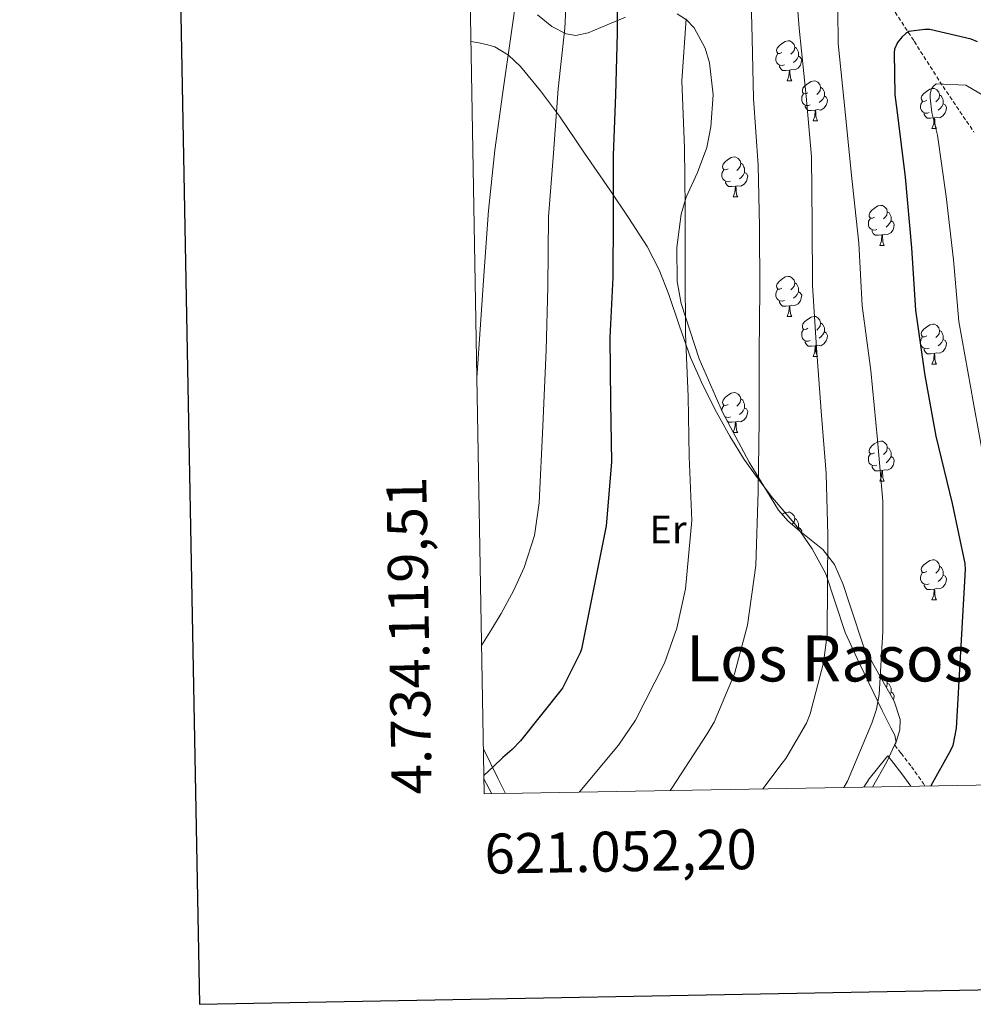
# Model space of a CAD drawing. Units: metres. Extents: x 620127 to 624634, y 4733710 to 4736759.
# Drawn here: x 620936 to 621175, y 4734067 to 4734313 of the extents above; entities that cross this region are included whole.
import ezdxf
from ezdxf.enums import TextEntityAlignment as Align

# ---------------------------------------------------------------- set-up
doc = ezdxf.new("R2010")
doc.units = ezdxf.units.M
doc.header["$MEASUREMENT"] = 0
doc.linetypes.add('TRAZOSX2', pattern=[1.5, 1, -0.5])
for name, color, linetype, lineweight in [('Level 1', 19, 'Continuous', 0), ('Level 11', 142, 'TRAZOSX2', 13), ('Level 21', 19, 'Continuous', 0), ('Level 35', 92, 'TRAZOSX2', 0), ('Level 36', 19, 'Continuous', 40), ('Level 37', 92, 'Continuous', 0), ('Level 4', 36, 'Continuous', 30), ('Level 45', 19, 'Continuous', 0), ('Level 5', 36, 'Continuous', 0), ('Level 61', 19, 'Continuous', 0), ('Level 63', 7, 'Continuous', 0)]:
    doc.layers.add(name, color=color, linetype=linetype, lineweight=lineweight)
doc.styles.add('Arial', font='ARIAL.TTF', dxfattribs={"height": 0.2})

msp = doc.modelspace()

# ---------------------------------------------------------------- linework, layer by layer
at = {"layer": 'Level 1', "color": 19, "linetype": 'Continuous', "lineweight": 0, "ltscale": 0.5}
msp.add_polyline3d([(621052.13, 4734123.32, 800.01), (621054.11, 4734119.54, 798.96)], dxfattribs=at)
at = {"layer": 'Level 11', "color": 142, "linetype": 'TRAZOSX2', "lineweight": 13}
msp.add_polyline3d([(621115.25, 4734366.65, 792.78), (621124.3, 4734355.48, 789.8), (621133.36, 4734344.32, 786.83), (621138.4, 4734337.99, 784.72), (621145.66, 4734328.5, 780.73), (621152.62, 4734318.97, 777.1), (621159.86, 4734307.92, 773.94), (621167.09, 4734296.57, 770.95), (621174.82, 4734285.2, 768)], dxfattribs=at)
at = {"layer": 'Level 21', "color": 19, "linetype": 'TRAZOSX2', "lineweight": 0}
msp.add_polyline3d([(621155.01, 4734131.7, 779.47), (621156.58, 4734129.67, 778.44), (621159.18, 4734126.32, 777.55), (621162.15, 4734122.14, 776.21), (621162.54, 4734121.47, 776.03)], dxfattribs=at)
at = {"layer": 'Level 21', "color": 19, "linetype": 'Continuous', "lineweight": 0}
msp.add_polyline3d([(621153.26, 4734129.07, 779.47), (621154.22, 4734127.84, 778.44), (621156.78, 4734124.54, 777.55), (621159, 4734121.41, 776.51)], dxfattribs=at)
at = {"layer": 'Level 35', "color": 92, "linetype": 'Continuous', "lineweight": 0, "ltscale": 0.5}
for points in [[(621087.59, 4734313.93, 803.96), (621081.38, 4734311.36, 806.83), (621078.27, 4734310.04, 808.39), (621075.17, 4734309.39, 809.79), (621072.75, 4734309.75, 810.72), (621069.13, 4734311.64, 811.78), (621065.51, 4734314.51, 812.22)], [(621149.42, 4734121.24, 781.29), (621152.99, 4734127.56, 781.88), (621155.44, 4734132.81, 782.07), (621156.3, 4734135.52, 782.12), (621156.38, 4734138.12, 782.27), (621154.85, 4734142.74, 783.09), (621150.99, 4734149.46, 785.04), (621147.29, 4734156.24, 786.56), (621143.85, 4734166.63, 786.93), (621142.11, 4734171.91, 787.03), (621139.93, 4734176.91, 787.52), (621136.99, 4734180.69, 788.23), (621131.15, 4734185.35, 789.32), (621128.3, 4734187.76, 789.86), (621125.92, 4734190.54, 790.4), (621118.51, 4734202.52, 792.41), (621111.9, 4734215.05, 794.43), (621106.03, 4734228.45, 796.81), (621101.53, 4734242.25, 799.16), (621100.55, 4734247.76, 799.61), (621100.43, 4734256.3, 799.37), (621101.53, 4734264.65, 798.65), (621102.81, 4734268.91, 798.07), (621105.59, 4734275.1, 796.84), (621107.94, 4734281.36, 795.9), (621108.95, 4734286.51, 795.6), (621109.52, 4734294.54, 795.66), (621108.64, 4734302.54, 796.54), (621107.55, 4734306.24, 797.24), (621104.78, 4734311.28, 798.48), (621102.84, 4734313.3, 799.18), (621100.51, 4734314.83, 799.93)]]:
    msp.add_polyline3d(points, dxfattribs=at)
at = {"layer": 'Level 36', "color": 92, "linetype": 'Continuous', "lineweight": 0}
for points in [[(621155.01, 4734131.7, 779.47), (621155.37, 4734132.41, 779.47), (621154.98, 4734134.24, 779.65), (621154.03, 4734136.06, 779.98), (621151.87, 4734140.41, 780.65), (621149.74, 4734144.76, 781.32), (621146.12, 4734152.34, 782.66), (621142.57, 4734159.93, 784.01), (621140.14, 4734167.23, 784.75), (621137.71, 4734174.59, 785.42), (621134.35, 4734180.88, 786.39), (621130.28, 4734186.68, 787.66), (621127.33, 4734190.18, 788.67), (621124.39, 4734193.66, 789.71), (621120.77, 4734198.37, 791), (621117.29, 4734203.26, 792.2), (621113.69, 4734209.06, 792.62), (621110.38, 4734215.04, 792.78), (621106.93, 4734221.85, 793.96), (621103.85, 4734228.8, 795.02), (621101.1, 4734236.64, 795.54), (621098.41, 4734244.54, 796.04), (621096, 4734250.73, 796.48), (621093.04, 4734256.57, 797.13), (621088.39, 4734263.67, 798.73), (621083.63, 4734270.72, 800.52), (621077.34, 4734279.94, 802.41), (621071.02, 4734289.15, 804.43), (621066.32, 4734295.49, 806.18), (621061.29, 4734301.57, 808.07), (621058.33, 4734304.47, 809.08), (621054.83, 4734306.56, 810.12), (621052.78, 4734307.13, 810.76), (621050.84, 4734307.5, 811.1), (621048.9, 4734307.87, 811.43)], [(621126.76, 4734305.09, 0.01), (621126.23, 4734304.83, 0.01), (621125.7, 4734304.88, 0.01), (621125.44, 4734305.25, 0.01), (621125.38, 4734305.68, 0.01), (621125.54, 4734306.2, 0.01), (621126.02, 4734306.79, 0.01), (621126.66, 4734307.32, 0.01), (621127.56, 4734307.91, 0.01), (621128.3, 4734308.07, 0.01), (621128.73, 4734308.01, 0.01), (621129.26, 4734307.7, 0.01), (621129.79, 4734307.11, 0.01), (621129.95, 4734306.47, 0.01), (621129.84, 4734305.62, 0.01), (621129.41, 4734305.09, 0.01), (621128.99, 4734304.67, 0.01)], [(621127.35, 4734302.01, 0.01), (621126.92, 4734301.85, 0.01), (621126.34, 4734301.91, 0.01), (621125.86, 4734302.12, 0.01), (621125.44, 4734302.55, 0.01), (621125.22, 4734303.13, 0.01), (621125.22, 4734303.55, 0.01), (621125.28, 4734304.14, 0.01), (621125.7, 4734304.83, 0.01)], [(621129.95, 4734306.47, 0.01), (621130.42, 4734306.16, 0.01), (621130.74, 4734305.52, 0.01), (621130.9, 4734305.2, 0.01), (621130.9, 4734304.62, 0.01), (621130.9, 4734304.19, 0.01), (621130.53, 4734303.5, 0.01), (621130.11, 4734303.02, 0.01), (621129.63, 4734302.6, 0.01)], [(621130.9, 4734304.19, 0.01), (621131.35, 4734303.94, 0.01), (621131.7, 4734303.33, 0.01), (621131.59, 4734302.6, 0.01), (621131.38, 4734301.96, 0.01), (621130.79, 4734301.22, 0.01), (621130, 4734300.74, 0.01), (621129.15, 4734300.85, 0.01), (621128.72, 4734300.72, 0.01)], [(621128.61, 4734300.72, 0.01), (621127.72, 4734300.63, 0.01), (621126.87, 4734300.63, 0.01), (621126.45, 4734301.06, 0.01), (621126.13, 4734301.54, 0.01), (621126.13, 4734301.85, 0.01)], [(621128.06, 4734298.03, 0.01), (621128.5, 4734299.19, 0.01), (621128.61, 4734300.72, 0.01), (621128.72, 4734300.72, 0.01), (621128.75, 4734300.13, 0.01), (621128.79, 4734299.45, 0.01), (621128.86, 4734298.83, 0.01), (621128.97, 4734298.43, 0.01), (621129.19, 4734298.03, 0.01)], [(621128.06, 4734298.03, 0.01), (621129.19, 4734298.03, 0.01)], [(621133.24, 4734295.06, 0.01), (621132.71, 4734294.79, 0.01), (621132.18, 4734294.85, 0.01), (621131.91, 4734295.22, 0.01), (621131.86, 4734295.64, 0.01), (621132.02, 4734296.16, 0.01), (621132.5, 4734296.76, 0.01), (621133.13, 4734297.29, 0.01), (621134.03, 4734297.87, 0.01), (621134.78, 4734298.03, 0.01), (621135.2, 4734297.98, 0.01), (621135.73, 4734297.66, 0.01), (621136.26, 4734297.08, 0.01), (621136.42, 4734296.44, 0.01), (621136.31, 4734295.59, 0.01), (621135.89, 4734295.06, 0.01), (621135.47, 4734294.63, 0.01)], [(621133.82, 4734291.98, 0.01), (621133.4, 4734291.82, 0.01), (621132.81, 4734291.88, 0.01), (621132.34, 4734292.09, 0.01), (621131.91, 4734292.51, 0.01), (621131.7, 4734293.1, 0.01), (621131.7, 4734293.52, 0.01), (621131.75, 4734294.1, 0.01), (621132.18, 4734294.79, 0.01)], [(621136.42, 4734296.44, 0.01), (621136.9, 4734296.12, 0.01), (621137.21, 4734295.48, 0.01), (621137.37, 4734295.16, 0.01), (621137.37, 4734294.58, 0.01), (621137.37, 4734294.16, 0.01), (621137, 4734293.47, 0.01), (621136.58, 4734292.99, 0.01), (621136.1, 4734292.57, 0.01)], [(621163.01, 4734293.15, 0.01), (621162.48, 4734292.89, 0.01), (621161.95, 4734292.94, 0.01), (621161.68, 4734293.31, 0.01), (621161.63, 4734293.74, 0.01), (621161.79, 4734294.26, 0.01), (621162.27, 4734294.85, 0.01), (621162.9, 4734295.38, 0.01), (621163.8, 4734295.97, 0.01), (621164.55, 4734296.13, 0.01), (621164.97, 4734296.07, 0.01), (621165.5, 4734295.76, 0.01), (621166.03, 4734295.17, 0.01), (621166.19, 4734294.53, 0.01), (621166.08, 4734293.68, 0.01), (621165.66, 4734293.15, 0.01), (621165.24, 4734292.73, 0.01)], [(621166.19, 4734294.53, 0.01), (621166.67, 4734294.22, 0.01), (621166.98, 4734293.58, 0.01), (621167.14, 4734293.26, 0.01), (621167.14, 4734292.68, 0.01), (621167.14, 4734292.25, 0.01), (621166.77, 4734291.56, 0.01), (621166.35, 4734291.08, 0.01), (621165.87, 4734290.66, 0.01)], [(621137.37, 4734294.16, 0.01), (621137.83, 4734293.91, 0.01), (621138.17, 4734293.29, 0.01), (621138.06, 4734292.57, 0.01), (621137.85, 4734291.93, 0.01), (621137.27, 4734291.19, 0.01), (621136.47, 4734290.71, 0.01), (621135.62, 4734290.81, 0.01), (621135.19, 4734290.68, 0.01)], [(621163.59, 4734290.07, 0.01), (621163.17, 4734289.91, 0.01), (621162.58, 4734289.97, 0.01), (621162.11, 4734290.18, 0.01), (621161.68, 4734290.61, 0.01), (621161.47, 4734291.19, 0.01), (621161.47, 4734291.61, 0.01), (621161.52, 4734292.2, 0.01), (621161.95, 4734292.89, 0.01)], [(621167.14, 4734292.25, 0.01), (621167.6, 4734292, 0.01), (621167.94, 4734291.39, 0.01), (621167.83, 4734290.66, 0.01), (621167.62, 4734290.02, 0.01), (621167.04, 4734289.28, 0.01), (621166.24, 4734288.8, 0.01), (621165.39, 4734288.91, 0.01), (621164.96, 4734288.78, 0.01)], [(621135.08, 4734290.68, 0.01), (621134.19, 4734290.6, 0.01), (621133.35, 4734290.6, 0.01), (621132.92, 4734291.03, 0.01), (621132.6, 4734291.5, 0.01), (621132.6, 4734291.82, 0.01)], [(621134.54, 4734288, 0.01), (621134.97, 4734289.16, 0.01), (621135.08, 4734290.68, 0.01), (621135.19, 4734290.68, 0.01), (621135.23, 4734290.1, 0.01), (621135.26, 4734289.41, 0.01), (621135.33, 4734288.8, 0.01), (621135.45, 4734288.4, 0.01), (621135.66, 4734288, 0.01)], [(621164.85, 4734288.78, 0.01), (621163.96, 4734288.69, 0.01), (621163.12, 4734288.69, 0.01), (621162.69, 4734289.12, 0.01), (621162.37, 4734289.6, 0.01), (621162.37, 4734289.91, 0.01)], [(621134.54, 4734288, 0.01), (621135.66, 4734288, 0.01)], [(621164.31, 4734286.09, 0.01), (621164.74, 4734287.25, 0.01), (621164.85, 4734288.78, 0.01), (621164.96, 4734288.78, 0.01), (621165, 4734288.19, 0.01), (621165.03, 4734287.51, 0.01), (621165.1, 4734286.89, 0.01), (621165.22, 4734286.49, 0.01), (621165.43, 4734286.09, 0.01)], [(621164.31, 4734286.09, 0.01), (621165.43, 4734286.09, 0.01)], [(621113.26, 4734276.01, 0.01), (621112.73, 4734275.75, 0.01), (621112.2, 4734275.8, 0.01), (621111.93, 4734276.17, 0.01), (621111.88, 4734276.6, 0.01), (621112.04, 4734277.12, 0.01), (621112.52, 4734277.71, 0.01), (621113.15, 4734278.24, 0.01), (621114.05, 4734278.83, 0.01), (621114.8, 4734278.99, 0.01), (621115.22, 4734278.93, 0.01), (621115.75, 4734278.62, 0.01), (621116.28, 4734278.03, 0.01), (621116.44, 4734277.39, 0.01), (621116.33, 4734276.54, 0.01), (621115.91, 4734276.01, 0.01), (621115.49, 4734275.59, 0.01)], [(621116.44, 4734277.39, 0.01), (621116.92, 4734277.08, 0.01), (621117.23, 4734276.44, 0.01), (621117.39, 4734276.12, 0.01), (621117.39, 4734275.54, 0.01), (621117.39, 4734275.11, 0.01), (621117.02, 4734274.42, 0.01), (621116.6, 4734273.94, 0.01), (621116.12, 4734273.52, 0.01)], [(621113.84, 4734272.93, 0.01), (621113.42, 4734272.77, 0.01), (621112.83, 4734272.83, 0.01), (621112.36, 4734273.04, 0.01), (621111.93, 4734273.47, 0.01), (621111.72, 4734274.05, 0.01), (621111.72, 4734274.47, 0.01), (621111.77, 4734275.06, 0.01), (621112.2, 4734275.75, 0.01)], [(621117.39, 4734275.11, 0.01), (621117.85, 4734274.86, 0.01), (621118.19, 4734274.25, 0.01), (621118.08, 4734273.52, 0.01), (621117.87, 4734272.88, 0.01), (621117.29, 4734272.14, 0.01), (621116.49, 4734271.66, 0.01), (621115.64, 4734271.77, 0.01), (621115.21, 4734271.64, 0.01)], [(621115.1, 4734271.64, 0.01), (621114.21, 4734271.55, 0.01), (621113.37, 4734271.55, 0.01), (621112.94, 4734271.98, 0.01), (621112.62, 4734272.46, 0.01), (621112.62, 4734272.77, 0.01)], [(621114.56, 4734268.95, 0.01), (621114.99, 4734270.11, 0.01), (621115.1, 4734271.64, 0.01), (621115.21, 4734271.64, 0.01), (621115.25, 4734271.05, 0.01), (621115.28, 4734270.37, 0.01), (621115.35, 4734269.75, 0.01), (621115.47, 4734269.35, 0.01), (621115.68, 4734268.95, 0.01)], [(621114.56, 4734268.95, 0.01), (621115.68, 4734268.95, 0.01)], [(621149.95, 4734263.87, 0.01), (621149.42, 4734263.61, 0.01), (621148.89, 4734263.66, 0.01), (621148.62, 4734264.03, 0.01), (621148.57, 4734264.46, 0.01), (621148.73, 4734264.98, 0.01), (621149.21, 4734265.57, 0.01), (621149.84, 4734266.1, 0.01), (621150.74, 4734266.69, 0.01), (621151.49, 4734266.85, 0.01), (621151.91, 4734266.79, 0.01), (621152.44, 4734266.48, 0.01), (621152.97, 4734265.89, 0.01), (621153.13, 4734265.25, 0.01), (621153.02, 4734264.4, 0.01), (621152.6, 4734263.87, 0.01), (621152.18, 4734263.45, 0.01)], [(621153.13, 4734265.25, 0.01), (621153.61, 4734264.94, 0.01), (621153.92, 4734264.3, 0.01), (621154.08, 4734263.98, 0.01), (621154.08, 4734263.4, 0.01), (621154.08, 4734262.97, 0.01), (621153.71, 4734262.28, 0.01), (621153.29, 4734261.8, 0.01), (621152.81, 4734261.38, 0.01)], [(621150.53, 4734260.79, 0.01), (621150.11, 4734260.63, 0.01), (621149.52, 4734260.69, 0.01), (621149.05, 4734260.9, 0.01), (621148.62, 4734261.33, 0.01), (621148.41, 4734261.91, 0.01), (621148.41, 4734262.33, 0.01), (621148.46, 4734262.92, 0.01), (621148.89, 4734263.61, 0.01)], [(621154.08, 4734262.97, 0.01), (621154.54, 4734262.72, 0.01), (621154.88, 4734262.11, 0.01), (621154.77, 4734261.38, 0.01), (621154.56, 4734260.74, 0.01), (621153.98, 4734260, 0.01), (621153.18, 4734259.52, 0.01), (621152.33, 4734259.63, 0.01), (621151.9, 4734259.5, 0.01)], [(621151.79, 4734259.5, 0.01), (621150.9, 4734259.41, 0.01), (621150.06, 4734259.41, 0.01), (621149.63, 4734259.84, 0.01), (621149.31, 4734260.32, 0.01), (621149.31, 4734260.63, 0.01)], [(621151.25, 4734256.81, 0.01), (621151.68, 4734257.97, 0.01), (621151.79, 4734259.5, 0.01), (621151.9, 4734259.5, 0.01), (621151.94, 4734258.91, 0.01), (621151.97, 4734258.23, 0.01), (621152.04, 4734257.61, 0.01), (621152.16, 4734257.21, 0.01), (621152.37, 4734256.81, 0.01)], [(621151.25, 4734256.81, 0.01), (621152.37, 4734256.81, 0.01)], [(621126.76, 4734246.1, 0.01), (621126.23, 4734245.84, 0.01), (621125.7, 4734245.89, 0.01), (621125.44, 4734246.26, 0.01), (621125.38, 4734246.69, 0.01), (621125.54, 4734247.21, 0.01), (621126.02, 4734247.8, 0.01), (621126.66, 4734248.33, 0.01), (621127.56, 4734248.92, 0.01), (621128.3, 4734249.08, 0.01), (621128.73, 4734249.02, 0.01), (621129.26, 4734248.71, 0.01), (621129.79, 4734248.12, 0.01), (621129.95, 4734247.48, 0.01), (621129.84, 4734246.63, 0.01), (621129.41, 4734246.1, 0.01), (621128.99, 4734245.68, 0.01)], [(621127.35, 4734243.02, 0.01), (621126.92, 4734242.86, 0.01), (621126.34, 4734242.92, 0.01), (621125.86, 4734243.13, 0.01), (621125.44, 4734243.56, 0.01), (621125.22, 4734244.14, 0.01), (621125.22, 4734244.56, 0.01), (621125.28, 4734245.15, 0.01), (621125.7, 4734245.84, 0.01)], [(621130.9, 4734245.2, 0.01), (621131.35, 4734244.95, 0.01), (621131.7, 4734244.34, 0.01), (621131.59, 4734243.61, 0.01), (621131.38, 4734242.97, 0.01), (621130.79, 4734242.23, 0.01), (621130, 4734241.75, 0.01), (621129.15, 4734241.86, 0.01), (621128.72, 4734241.73, 0.01)], [(621129.95, 4734247.48, 0.01), (621130.42, 4734247.17, 0.01), (621130.74, 4734246.53, 0.01), (621130.9, 4734246.21, 0.01), (621130.9, 4734245.63, 0.01), (621130.9, 4734245.2, 0.01), (621130.53, 4734244.51, 0.01), (621130.11, 4734244.03, 0.01), (621129.63, 4734243.61, 0.01)], [(621128.61, 4734241.73, 0.01), (621127.72, 4734241.64, 0.01), (621126.87, 4734241.64, 0.01), (621126.45, 4734242.07, 0.01), (621126.13, 4734242.55, 0.01), (621126.13, 4734242.86, 0.01)], [(621128.06, 4734239.04, 0.01), (621128.5, 4734240.2, 0.01), (621128.61, 4734241.73, 0.01), (621128.72, 4734241.73, 0.01), (621128.75, 4734241.14, 0.01), (621128.79, 4734240.46, 0.01), (621128.86, 4734239.84, 0.01), (621128.97, 4734239.44, 0.01), (621129.19, 4734239.04, 0.01)], [(621128.06, 4734239.04, 0.01), (621129.19, 4734239.04, 0.01)], [(621133.23, 4734236.07, 0.01), (621132.71, 4734235.8, 0.01), (621132.17, 4734235.86, 0.01), (621131.91, 4734236.23, 0.01), (621131.86, 4734236.65, 0.01), (621132.02, 4734237.17, 0.01), (621132.5, 4734237.77, 0.01), (621133.13, 4734238.3, 0.01), (621134.03, 4734238.88, 0.01), (621134.78, 4734239.04, 0.01), (621135.2, 4734238.99, 0.01), (621135.73, 4734238.67, 0.01), (621136.26, 4734238.09, 0.01), (621136.42, 4734237.45, 0.01), (621136.31, 4734236.6, 0.01), (621135.89, 4734236.07, 0.01), (621135.47, 4734235.64, 0.01)], [(621133.82, 4734232.99, 0.01), (621133.39, 4734232.83, 0.01), (621132.81, 4734232.89, 0.01), (621132.33, 4734233.1, 0.01), (621131.91, 4734233.52, 0.01), (621131.69, 4734234.11, 0.01), (621131.69, 4734234.53, 0.01), (621131.75, 4734235.11, 0.01), (621132.17, 4734235.8, 0.01)], [(621136.42, 4734237.45, 0.01), (621136.9, 4734237.13, 0.01), (621137.21, 4734236.49, 0.01), (621137.37, 4734236.17, 0.01), (621137.37, 4734235.59, 0.01), (621137.37, 4734235.17, 0.01), (621137, 4734234.48, 0.01), (621136.58, 4734234, 0.01), (621136.1, 4734233.58, 0.01)], [(621163.01, 4734234.16, 0.01), (621162.48, 4734233.9, 0.01), (621161.95, 4734233.95, 0.01), (621161.68, 4734234.32, 0.01), (621161.63, 4734234.75, 0.01), (621161.79, 4734235.27, 0.01), (621162.27, 4734235.86, 0.01), (621162.9, 4734236.39, 0.01), (621163.8, 4734236.98, 0.01), (621164.55, 4734237.14, 0.01), (621164.97, 4734237.08, 0.01), (621165.5, 4734236.77, 0.01), (621166.03, 4734236.18, 0.01), (621166.19, 4734235.54, 0.01), (621166.08, 4734234.69, 0.01), (621165.66, 4734234.16, 0.01), (621165.24, 4734233.74, 0.01)], [(621166.19, 4734235.54, 0.01), (621166.67, 4734235.23, 0.01), (621166.98, 4734234.59, 0.01), (621167.14, 4734234.27, 0.01), (621167.14, 4734233.69, 0.01), (621167.14, 4734233.26, 0.01), (621166.77, 4734232.57, 0.01), (621166.35, 4734232.09, 0.01), (621165.87, 4734231.67, 0.01)], [(621137.37, 4734235.17, 0.01), (621137.83, 4734234.92, 0.01), (621138.17, 4734234.3, 0.01), (621138.06, 4734233.58, 0.01), (621137.85, 4734232.94, 0.01), (621137.27, 4734232.2, 0.01), (621136.47, 4734231.72, 0.01), (621135.62, 4734231.82, 0.01), (621135.19, 4734231.69, 0.01)], [(621163.59, 4734231.08, 0.01), (621163.17, 4734230.92, 0.01), (621162.58, 4734230.98, 0.01), (621162.11, 4734231.19, 0.01), (621161.68, 4734231.62, 0.01), (621161.47, 4734232.2, 0.01), (621161.47, 4734232.62, 0.01), (621161.52, 4734233.21, 0.01), (621161.95, 4734233.9, 0.01)], [(621167.14, 4734233.26, 0.01), (621167.6, 4734233.01, 0.01), (621167.94, 4734232.4, 0.01), (621167.83, 4734231.67, 0.01), (621167.62, 4734231.03, 0.01), (621167.04, 4734230.29, 0.01), (621166.24, 4734229.81, 0.01), (621165.39, 4734229.92, 0.01), (621164.96, 4734229.79, 0.01)], [(621135.08, 4734231.69, 0.01), (621134.19, 4734231.61, 0.01), (621133.35, 4734231.61, 0.01), (621132.92, 4734232.04, 0.01), (621132.6, 4734232.51, 0.01), (621132.6, 4734232.83, 0.01)], [(621134.53, 4734229.01, 0.01), (621134.97, 4734230.17, 0.01), (621135.08, 4734231.69, 0.01), (621135.19, 4734231.69, 0.01), (621135.23, 4734231.11, 0.01), (621135.26, 4734230.42, 0.01), (621135.33, 4734229.81, 0.01), (621135.45, 4734229.41, 0.01), (621135.66, 4734229.01, 0.01)], [(621164.85, 4734229.79, 0.01), (621163.96, 4734229.7, 0.01), (621163.12, 4734229.7, 0.01), (621162.69, 4734230.13, 0.01), (621162.37, 4734230.61, 0.01), (621162.37, 4734230.92, 0.01)], [(621134.53, 4734229.01, 0.01), (621135.66, 4734229.01, 0.01)], [(621164.31, 4734227.1, 0.01), (621164.74, 4734228.26, 0.01), (621164.85, 4734229.79, 0.01), (621164.96, 4734229.79, 0.01), (621165, 4734229.2, 0.01), (621165.03, 4734228.52, 0.01), (621165.1, 4734227.9, 0.01), (621165.22, 4734227.5, 0.01), (621165.43, 4734227.1, 0.01)], [(621164.31, 4734227.1, 0.01), (621165.43, 4734227.1, 0.01)], [(621113.26, 4734217.02, 0.01), (621112.73, 4734216.75, 0.01), (621112.2, 4734216.81, 0.01), (621111.93, 4734217.18, 0.01), (621111.88, 4734217.6, 0.01), (621112.04, 4734218.12, 0.01), (621112.52, 4734218.72, 0.01), (621113.15, 4734219.25, 0.01), (621114.05, 4734219.83, 0.01), (621114.8, 4734219.99, 0.01), (621115.22, 4734219.94, 0.01), (621115.75, 4734219.62, 0.01), (621116.28, 4734219.04, 0.01), (621116.44, 4734218.4, 0.01), (621116.33, 4734217.55, 0.01), (621115.91, 4734217.02, 0.01), (621115.49, 4734216.59, 0.01)], [(621116.44, 4734218.4, 0.01), (621116.92, 4734218.08, 0.01), (621117.23, 4734217.44, 0.01), (621117.39, 4734217.12, 0.01), (621117.39, 4734216.54, 0.01), (621117.39, 4734216.12, 0.01), (621117.02, 4734215.43, 0.01), (621116.6, 4734214.95, 0.01), (621116.12, 4734214.53, 0.01)], [(621111.72, 4734215.48, 0.01), (621111.77, 4734216.06, 0.01), (621112.2, 4734216.75, 0.01)], [(621117.39, 4734216.12, 0.01), (621117.85, 4734215.87, 0.01), (621118.19, 4734215.25, 0.01), (621118.08, 4734214.53, 0.01), (621117.87, 4734213.89, 0.01), (621117.29, 4734213.15, 0.01), (621116.49, 4734212.67, 0.01), (621115.64, 4734212.77, 0.01), (621115.21, 4734212.64, 0.01)], [(621113.84, 4734213.94, 0.01), (621113.42, 4734213.78, 0.01), (621112.83, 4734213.84, 0.01), (621112.45, 4734214.01, 0.01)], [(621112.62, 4734213.69, 0.01), (621112.62, 4734213.78, 0.01)], [(621115.1, 4734212.64, 0.01), (621114.21, 4734212.56, 0.01), (621113.37, 4734212.56, 0.01), (621113.05, 4734212.88, 0.01)], [(621114.57, 4734209.99, 0.01), (621114.99, 4734211.12, 0.01), (621115.1, 4734212.64, 0.01), (621115.21, 4734212.64, 0.01), (621115.25, 4734212.06, 0.01), (621115.28, 4734211.37, 0.01), (621115.35, 4734210.76, 0.01), (621115.47, 4734210.36, 0.01), (621115.68, 4734209.96, 0.01)], [(621114.59, 4734209.96, 0.01), (621115.68, 4734209.96, 0.01)], [(621149.95, 4734204.88, 0.01), (621149.42, 4734204.61, 0.01), (621148.89, 4734204.67, 0.01), (621148.62, 4734205.04, 0.01), (621148.57, 4734205.46, 0.01), (621148.73, 4734205.98, 0.01), (621149.21, 4734206.58, 0.01), (621149.84, 4734207.11, 0.01), (621150.74, 4734207.69, 0.01), (621151.49, 4734207.85, 0.01), (621151.91, 4734207.8, 0.01), (621152.44, 4734207.48, 0.01), (621152.97, 4734206.9, 0.01), (621153.13, 4734206.26, 0.01), (621153.02, 4734205.41, 0.01), (621152.6, 4734204.88, 0.01), (621152.18, 4734204.45, 0.01)], [(621153.13, 4734206.26, 0.01), (621153.61, 4734205.94, 0.01), (621153.92, 4734205.3, 0.01), (621154.08, 4734204.98, 0.01), (621154.08, 4734204.4, 0.01), (621154.08, 4734203.98, 0.01), (621153.71, 4734203.29, 0.01), (621153.29, 4734202.81, 0.01), (621152.81, 4734202.39, 0.01)], [(621150.53, 4734201.8, 0.01), (621150.11, 4734201.64, 0.01), (621149.52, 4734201.7, 0.01), (621149.05, 4734201.91, 0.01), (621148.62, 4734202.33, 0.01), (621148.41, 4734202.92, 0.01), (621148.41, 4734203.34, 0.01), (621148.46, 4734203.92, 0.01), (621148.89, 4734204.61, 0.01)], [(621154.08, 4734203.98, 0.01), (621154.54, 4734203.73, 0.01), (621154.88, 4734203.11, 0.01), (621154.77, 4734202.39, 0.01), (621154.56, 4734201.75, 0.01), (621153.98, 4734201.01, 0.01), (621153.18, 4734200.53, 0.01), (621152.33, 4734200.63, 0.01), (621151.9, 4734200.5, 0.01)], [(621151.79, 4734200.5, 0.01), (621150.9, 4734200.42, 0.01), (621150.06, 4734200.42, 0.01), (621149.63, 4734200.85, 0.01), (621149.31, 4734201.32, 0.01), (621149.31, 4734201.64, 0.01)], [(621151.25, 4734197.82, 0.01), (621151.68, 4734198.98, 0.01), (621151.79, 4734200.5, 0.01), (621151.9, 4734200.5, 0.01), (621151.94, 4734199.92, 0.01), (621151.97, 4734199.23, 0.01), (621152.04, 4734198.62, 0.01), (621152.16, 4734198.22, 0.01), (621152.37, 4734197.82, 0.01)], [(621151.25, 4734197.82, 0.01), (621152.37, 4734197.82, 0.01)], [(621126.84, 4734189.46, 0.01), (621127.55, 4734189.92, 0.01), (621128.3, 4734190.08, 0.01), (621128.72, 4734190.03, 0.01), (621129.25, 4734189.72, 0.01), (621129.78, 4734189.13, 0.01), (621129.94, 4734188.49, 0.01), (621129.83, 4734187.64, 0.01), (621129.41, 4734187.11, 0.01), (621129.25, 4734186.95, 0.01)], [(621129.94, 4734188.49, 0.01), (621130.42, 4734188.18, 0.01), (621130.73, 4734187.54, 0.01), (621130.89, 4734187.22, 0.01), (621130.89, 4734186.64, 0.01), (621130.89, 4734186.21, 0.01), (621130.66, 4734185.77, 0.01)], [(621130.89, 4734186.21, 0.01), (621131.35, 4734185.96, 0.01), (621131.69, 4734185.34, 0.01), (621131.64, 4734184.96, 0.01)], [(621163.01, 4734175.17, 0.01), (621162.48, 4734174.9, 0.01), (621161.95, 4734174.96, 0.01), (621161.68, 4734175.33, 0.01), (621161.63, 4734175.75, 0.01), (621161.79, 4734176.27, 0.01), (621162.27, 4734176.87, 0.01), (621162.9, 4734177.4, 0.01), (621163.8, 4734177.98, 0.01), (621164.55, 4734178.14, 0.01), (621164.97, 4734178.09, 0.01), (621165.5, 4734177.77, 0.01), (621166.03, 4734177.19, 0.01), (621166.19, 4734176.55, 0.01), (621166.08, 4734175.7, 0.01), (621165.66, 4734175.17, 0.01), (621165.24, 4734174.74, 0.01)], [(621166.19, 4734176.55, 0.01), (621166.67, 4734176.23, 0.01), (621166.98, 4734175.59, 0.01), (621167.14, 4734175.27, 0.01), (621167.14, 4734174.69, 0.01), (621167.14, 4734174.27, 0.01), (621166.77, 4734173.58, 0.01), (621166.35, 4734173.1, 0.01), (621165.87, 4734172.68, 0.01)], [(621163.59, 4734172.09, 0.01), (621163.17, 4734171.93, 0.01), (621162.58, 4734171.99, 0.01), (621162.11, 4734172.2, 0.01), (621161.68, 4734172.62, 0.01), (621161.47, 4734173.21, 0.01), (621161.47, 4734173.63, 0.01), (621161.52, 4734174.21, 0.01), (621161.95, 4734174.9, 0.01)], [(621167.14, 4734174.27, 0.01), (621167.6, 4734174.02, 0.01), (621167.94, 4734173.4, 0.01), (621167.83, 4734172.68, 0.01), (621167.62, 4734172.04, 0.01), (621167.04, 4734171.3, 0.01), (621166.24, 4734170.82, 0.01), (621165.39, 4734170.92, 0.01), (621164.96, 4734170.79, 0.01)], [(621164.85, 4734170.79, 0.01), (621163.96, 4734170.71, 0.01), (621163.12, 4734170.71, 0.01), (621162.69, 4734171.14, 0.01), (621162.37, 4734171.61, 0.01), (621162.37, 4734171.93, 0.01)], [(621164.31, 4734168.11, 0.01), (621164.74, 4734169.27, 0.01), (621164.85, 4734170.79, 0.01), (621164.96, 4734170.79, 0.01), (621165, 4734170.21, 0.01), (621165.03, 4734169.52, 0.01), (621165.1, 4734168.91, 0.01), (621165.22, 4734168.51, 0.01), (621165.43, 4734168.11, 0.01)], [(621164.31, 4734168.11, 0.01), (621165.43, 4734168.11, 0.01)], [(621151.35, 4734148.83, 0.01), (621151.49, 4734148.86, 0.01), (621151.91, 4734148.81, 0.01), (621152.44, 4734148.49, 0.01), (621152.97, 4734147.91, 0.01), (621153.13, 4734147.27, 0.01), (621153.02, 4734146.42, 0.01), (621152.86, 4734146.21, 0.01)], [(621153.13, 4734147.27, 0.01), (621153.61, 4734146.95, 0.01), (621153.92, 4734146.31, 0.01), (621154.08, 4734145.99, 0.01), (621154.08, 4734145.41, 0.01), (621154.08, 4734144.99, 0.01), (621153.83, 4734144.51, 0.01)], [(621154.08, 4734144.99, 0.01), (621154.54, 4734144.74, 0.01), (621154.88, 4734144.12, 0.01), (621154.77, 4734143.4, 0.01), (621154.66, 4734143.06, 0.01)], [(621052, 4734130.83, 800.69), (621055.65, 4734123.43, 799.2), (621057.54, 4734119.6, 798.43)], [(621147.23, 4734121.2, 779.34), (621148.59, 4734123.32, 779.47), (621150.65, 4734125.89, 779.47), (621152.75, 4734128.44, 779.47), (621153.26, 4734129.07, 779.47)]]:
    msp.add_polyline3d(points, dxfattribs=at)
at = {"layer": 'Level 4', "color": 36, "linetype": 'Continuous', "lineweight": 30}
for points in [[(621085.53, 4734324.95, 800.01), (621085.46, 4734309.94, 800.01), (621085.08, 4734294.52, 800.01), (621084.5, 4734279.38, 800.01), (621084.47, 4734263.86, 800.01), (621084.44, 4734248.76, 800.01), (621083.7, 4734233.75, 800.01), (621083.83, 4734217.66, 800.01), (621084.08, 4734202.58, 800.01), (621082.77, 4734186.58, 800.01), (621076.53, 4734155.77, 800.01), (621076.21, 4734154.84, 800.01), (621071.83, 4734145.98, 800.01), (621066.56, 4734139.38, 800.01), (621061.3, 4734132.79, 800.01), (621059.17, 4734130.64, 800.01), (621056.88, 4734128.63, 800.01), (621054.5, 4734126.36, 800.01), (621052.12, 4734124.08, 800.01)], [(621175.74, 4734307.82, 775.01), (621174.11, 4734308.43, 775.01), (621163.78, 4734310.86, 775.01), (621162.56, 4734310.86, 775.01), (621158.53, 4734310.35, 775.01), (621157.76, 4734309.9, 775.01), (621156.77, 4734308.97, 775.01), (621155.68, 4734307.63, 775.01), (621154.94, 4734305.93, 775.01), (621154.85, 4734305.07, 775.01), (621154.98, 4734294.51, 775.01), (621155.62, 4734290.09, 775.01), (621157.63, 4734273.9, 775.01), (621159.17, 4734256.24, 775.01), (621160.19, 4734240.65, 775.01), (621162.53, 4734224.27, 775.01), (621165.28, 4734209.1, 775.01), (621169.34, 4734192.2, 775.01), (621172.51, 4734177.23, 775.01), (621172.61, 4734175.72, 775.01), (621170.4, 4734135.98, 775.01), (621169.5, 4734131.66, 775.01), (621168.96, 4734130.41, 775.01), (621163.99, 4734121.5, 775.01)]]:
    msp.add_polyline3d(points, dxfattribs=at)
at = {"layer": 'Level 5', "color": 36, "linetype": 'Continuous', "lineweight": 0}
for points in [[(621073.24, 4734327.82, 805.01), (621072.37, 4734311.18, 805.01), (621070.71, 4734296.04, 805.01), (621069.59, 4734279.88, 805.01), (621068.28, 4734263.95, 805.01), (621068.12, 4734246.38, 805.01), (621067.73, 4734230.7, 805.01), (621066.87, 4734211.55, 805.01), (621066, 4734192.39, 805.01), (621064.82, 4734184.2, 805.01), (621062.23, 4734176.23, 805.01), (621059.57, 4734170.33, 805.01), (621056.47, 4734164.71, 805.01), (621054.01, 4734160.68, 805.01), (621051.55, 4734156.64, 805.01)], [(621061.24, 4734325.52, 810.01), (621058.93, 4734309.68, 810.01), (621056.9, 4734295.16, 810.01), (621054.87, 4734280.65, 810.01), (621053.27, 4734265.58, 810.01), (621052.21, 4734250.44, 810.01), (621051.29, 4734237.05, 810.01), (621050.37, 4734223.66, 810.01)], [(621118.87, 4734324.64, 790.01), (621119.28, 4734308.64, 790.01), (621119.63, 4734293.6, 790.01), (621120.79, 4734276.89, 790.01), (621121.17, 4734261.5, 790.01), (621121.23, 4734245.69, 790.01), (621121.07, 4734230.08, 790.01), (621121.07, 4734212.99, 790.01), (621120.78, 4734195.23, 790.01), (621120.24, 4734176.73, 790.01), (621118.13, 4734161.73, 790.01), (621114.86, 4734149.6, 790.01), (621109.74, 4734137.47, 790.01), (621108.05, 4734134.56, 790.01), (621099.15, 4734120.96, 790.01), (621098.75, 4734120.34, 790.01)], [(621129.91, 4734326.24, 785.01), (621131.09, 4734311.2, 785.01), (621132.82, 4734294.21, 785.01), (621134.19, 4734278.97, 785.01), (621134.35, 4734262.21, 785.01), (621134.42, 4734246.78, 785.01), (621135.41, 4734231.2, 785.01), (621136.56, 4734215.36, 785.01), (621137.78, 4734199.74, 785.01), (621138.22, 4734184.29, 785.01), (621138.06, 4734159.39, 785.01), (621137.13, 4734152.32, 785.01), (621133.81, 4734139.52, 785.01), (621132.88, 4734137.24, 785.01), (621127.73, 4734128.35, 785.01), (621126.8, 4734127.2, 785.01), (621121.94, 4734120.75, 785.01)], [(621140.63, 4734324.13, 780.01), (621140.82, 4734307.33, 780.01), (621142.61, 4734290.24, 780.01), (621144.08, 4734275.13, 780.01), (621145.97, 4734257.41, 780.01), (621146.8, 4734241.73, 780.01), (621148.98, 4734225.47, 780.01), (621150.67, 4734208.16, 780.01), (621151.98, 4734192.76, 780.01), (621152.05, 4734160.19, 780.01), (621151.12, 4734144.38, 780.01), (621150.41, 4734140.7, 780.01), (621149.23, 4734137.18, 780.01), (621143.15, 4734122.68, 780.01), (621142.26, 4734121.11, 780.01)], [(621102.74, 4734313.57, 795.01), (621101.65, 4734298.01, 795.01), (621102.39, 4734281.28, 795.01), (621102.48, 4734266.27, 795.01), (621102.48, 4734250.24, 795.01), (621102.61, 4734234.65, 795.01), (621103.25, 4734219.04, 795.01), (621103.51, 4734203.97, 795.01), (621104.18, 4734187.93, 795.01), (621102.64, 4734170.88, 795.01), (621100.46, 4734160.99, 795.01), (621097.33, 4734152.25, 795.01), (621090.06, 4734137.98, 795.01), (621085.81, 4734131.74, 795.01), (621076.14, 4734120.09, 795.01), (621076, 4734119.93, 795.01)], [(621186.84, 4734288.66, 770.01), (621172.76, 4734296.95, 770.01), (621165.4, 4734297.24, 770.01), (621164.73, 4734296.7, 770.01), (621164.18, 4734295.99, 770.01), (621163.83, 4734294.78, 770.01), (621163.83, 4734293.75, 770.01), (621164.28, 4734290.1, 770.01), (621165.72, 4734284.38, 770.01), (621167.86, 4734269.08, 770.01), (621169.72, 4734253.24, 770.01), (621171.03, 4734237.75, 770.01), (621174.07, 4734221.05, 770.01), (621174.64, 4734217.75, 770.01), (621177.81, 4734200.41, 770.01)]]:
    msp.add_polyline3d(points, dxfattribs=at)
at = {"layer": 'Level 61', "color": 19, "linetype": 'Continuous', "lineweight": 0}
msp.add_polyline3d([(621011.65, 4736432.87, 0.01), (624420.61, 4736493.55, 0.01), (624462.32, 4734180.22, 0.01), (621052.2, 4734119.51, 0.01), (621011.65, 4736432.87, 0.01)], close=True, dxfattribs=at)
at = {"layer": 'Level 63', "linetype": 'Continuous', "lineweight": 30}
msp.add_polyline3d([(620935.91, 4736481.42, -0.24), (620980.89, 4734066.84, -0.24), (624535.25, 4734133.12, -0.24), (624490.32, 4736544.69, -0.24), (620935.91, 4736481.42, -0.24)], dxfattribs=at)

# ---------------------------------------------------------------- texts
at = {"layer": 'Level 37', "color": 92, "linetype": 'Continuous', "lineweight": 0, "style": 'Arial'}
msp.add_text('Er', height=7, dxfattribs=at).set_placement((621098.22, 4734185.7, 797.07), align=Align.MIDDLE_CENTER)
at = {"layer": 'Level 45', "color": 19, "linetype": 'Continuous', "lineweight": 0, "style": 'Arial'}
msp.add_text('Los Rasos', height=11.5, dxfattribs=at).set_placement((621138.68, 4734153.42, 788.59), align=Align.MIDDLE_CENTER)
at = {"layer": 'Level 63', "linetype": 'Continuous', "lineweight": 0, "style": 'Arial'}
msp.add_text('4.734.119,51', height=10, rotation=91.0042, dxfattribs=at).set_placement((621042.2, 4734119.51, 0.01), align=Align.BOTTOM_LEFT)
msp.add_text('621.052,20', height=10, rotation=1.0199, dxfattribs=at).set_placement((621052.2, 4734109.51, 0.01), align=Align.TOP_LEFT)

doc.saveas('drawing.dxf')
